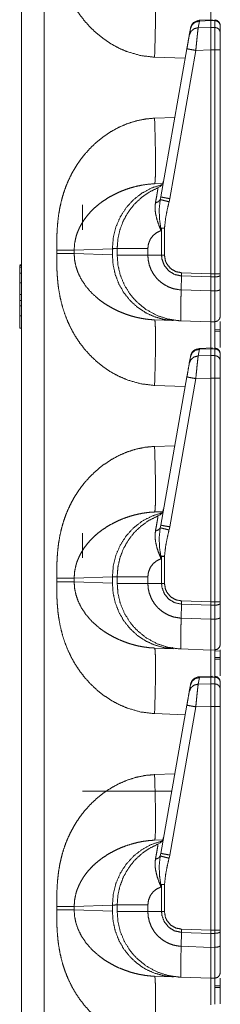
# Model space of a CAD drawing. Units: inches. Extents: x 30 to 102, y 47 to 189.
# Drawn here: x 37 to 38, y 81 to 87 of the extents above; entities that cross this region are included whole.
import ezdxf

# ---------------------------------------------------------------- set-up
doc = ezdxf.new("R2010")
doc.units = ezdxf.units.IN
doc.header["$MEASUREMENT"] = 0
doc.layers.add('1', color=7, linetype='Continuous')

msp = doc.modelspace()

# ---------------------------------------------------------------- linework, layer by layer
at = {"layer": '1', "color": 2, "linetype": 'Continuous', "lineweight": 18}
for p, q in [((37.2405, 87.9204), (37.2405, 70.4621)), ((37.3611, 70.4621), (37.3611, 87.9225)), ((38.1413, 86.5177), (38.1417, 86.5203)), ((38.1888, 86.5573), (38.1826, 86.5221)), ((38.1826, 86.5221), (38.2505, 86.5239)), ((38.2583, 86.5646), (38.1887, 86.5615)), ((38.1887, 86.5615), (38.1888, 86.5573)), ((38.2505, 86.56), (38.1888, 86.5573)), ((38.2505, 86.56), (38.2505, 86.5239)), ((38.271, 86.5597), (38.2505, 86.56)), ((38.2505, 86.5239), (38.271, 86.5235)), ((38.271, 86.5627), (38.271, 86.5597)), ((38.271, 86.5597), (38.271, 86.5235)), ((38.3005, 86.4946), (38.3005, 86.5307)), ((38.1351, 86.4825), (38.1413, 86.5177)), ((37.9499, 86.3646), (38.1133, 86.3589)), ((37.9829, 85.6195), (38.1222, 86.4097)), ((38.1697, 86.401), (38.0304, 85.6108)), ((38.2505, 86.4032), (38.1697, 86.401)), ((38.2505, 86.4032), (38.2505, 85.21)), ((38.271, 86.4032), (38.2505, 86.4032)), ((38.271, 86.4032), (38.271, 85.21)), ((38.3005, 85.21), (38.3005, 86.4032)), ((38.0577, 86.0434), (37.9499, 86.0397)), ((37.993, 85.6914), (37.9499, 85.6899)), ((37.5655, 85.4446), (37.5655, 85.5771)), ((37.9802, 85.6058), (37.9829, 85.6195)), ((38.0304, 85.6108), (38.0268, 85.5939)), ((37.9871, 85.4533), (37.9848, 85.4406)), ((37.9871, 85.3093), (37.9871, 85.4533)), ((38.0026, 85.4533), (38.0026, 85.3093)), ((37.4279, 85.3365), (37.4279, 85.3177)), ((37.521, 85.3365), (37.7249, 85.3436)), ((37.521, 85.3177), (37.521, 85.3365)), ((37.7249, 85.3106), (37.521, 85.3177)), ((37.7249, 85.3436), (37.7249, 85.3106)), ((37.7505, 85.3093), (37.7505, 85.3449)), ((37.914, 85.3449), (37.914, 85.3093)), ((37.914, 85.3093), (37.9871, 85.3093)), ((37.9871, 85.3093), (38.0026, 85.3093)), ((37.2305, 85.2574), (37.2405, 85.2577)), ((37.2305, 85.2547), (37.2405, 85.255)), ((37.2305, 85.2137), (37.2405, 85.2139)), ((38.0935, 85.1984), (38.0939, 85.2155)), ((38.0939, 85.2155), (38.2505, 85.21)), ((38.2505, 85.21), (38.2505, 85.1929)), ((38.2505, 85.21), (38.271, 85.21)), ((38.3005, 85.2033), (38.3005, 85.21)), ((37.2305, 85.1611), (37.2405, 85.1611)), ((38.0919, 85.124), (38.0935, 85.1984)), ((38.2505, 85.1929), (38.0935, 85.1984)), ((38.271, 85.1931), (38.2505, 85.1929)), ((38.2505, 85.1929), (38.2505, 85.1184)), ((38.271, 85.1931), (38.271, 85.1186)), ((38.3005, 85.1288), (38.3005, 85.2033)), ((38.0919, 85.124), (38.2505, 85.1184)), ((38.0919, 85.124), (38.0919, 85.124)), ((38.2505, 85.1184), (38.271, 85.1186)), ((37.2305, 84.9207), (37.2305, 84.9855)), ((37.9499, 84.9644), (38.0508, 84.9608)), ((38.2505, 84.9539), (38.0882, 84.9595)), ((38.271, 84.9542), (38.2505, 84.9539)), ((37.2305, 84.9207), (37.2405, 84.9204)), ((38.3005, 84.9135), (38.271, 84.9138)), ((38.271, 84.9048), (38.3005, 84.9044)), ((38.1888, 84.8073), (38.1826, 84.7721)), ((38.2583, 84.8146), (38.1887, 84.8115)), ((38.1887, 84.8115), (38.1888, 84.8073)), ((38.2505, 84.81), (38.1888, 84.8073)), ((38.2505, 84.81), (38.2505, 84.7739)), ((38.271, 84.8097), (38.2505, 84.81)), ((38.271, 84.8127), (38.271, 84.8097)), ((38.271, 84.8097), (38.271, 84.7735)), ((38.1351, 84.7325), (38.1413, 84.7677)), ((38.1413, 84.7677), (38.1417, 84.7703)), ((38.1826, 84.7721), (38.2505, 84.7739)), ((38.2505, 84.7739), (38.271, 84.7735)), ((38.3005, 84.7446), (38.3005, 84.7807)), ((37.9829, 83.8695), (38.1222, 84.6597)), ((38.1697, 84.651), (38.0304, 83.8608)), ((38.2505, 84.6532), (38.1697, 84.651)), ((38.2505, 84.6532), (38.2505, 83.46)), ((38.271, 84.6532), (38.2505, 84.6532)), ((38.271, 84.6532), (38.271, 83.46)), ((38.3005, 83.46), (38.3005, 84.6532)), ((37.9499, 84.6146), (38.1133, 84.6089)), ((38.0577, 84.2934), (37.9499, 84.2897)), ((37.993, 83.9414), (37.9499, 83.9399)), ((37.9802, 83.8558), (37.9829, 83.8695)), ((38.0304, 83.8608), (38.0268, 83.8439)), ((37.5655, 83.6946), (37.5655, 83.8271)), ((37.9871, 83.7033), (37.9848, 83.6906)), ((37.9871, 83.5593), (37.9871, 83.7033)), ((38.0026, 83.7033), (38.0026, 83.5593)), ((37.4279, 83.5865), (37.4279, 83.5677)), ((37.521, 83.5865), (37.7249, 83.5936)), ((37.521, 83.5677), (37.521, 83.5865)), ((37.7249, 83.5936), (37.7249, 83.5606)), ((37.7505, 83.5593), (37.7505, 83.5949)), ((37.914, 83.5949), (37.914, 83.5593)), ((37.7249, 83.5606), (37.521, 83.5677)), ((37.914, 83.5593), (37.9871, 83.5593)), ((37.9871, 83.5593), (38.0026, 83.5593)), ((38.0919, 83.374), (38.0935, 83.4484)), ((38.0935, 83.4484), (38.0939, 83.4655)), ((38.2505, 83.4429), (38.0935, 83.4484)), ((38.0939, 83.4655), (38.2505, 83.46)), ((38.2505, 83.46), (38.2505, 83.4429)), ((38.2505, 83.46), (38.271, 83.46)), ((38.271, 83.4431), (38.2505, 83.4429)), ((38.2505, 83.4429), (38.2505, 83.3684)), ((38.271, 83.4431), (38.271, 83.3686)), ((38.3005, 83.4533), (38.3005, 83.46)), ((38.3005, 83.3788), (38.3005, 83.4533)), ((38.0919, 83.374), (38.2505, 83.3684)), ((38.0919, 83.374), (38.0919, 83.374)), ((38.2505, 83.3684), (38.271, 83.3686)), ((37.9499, 83.2144), (38.0508, 83.2108)), ((38.0451, 83.2175), (38.0474, 83.2173)), ((38.2505, 83.2039), (38.0882, 83.2095)), ((38.271, 83.2042), (38.2505, 83.2039)), ((38.271, 83.1995), (38.3004, 83.1971)), ((38.3005, 83.1635), (38.271, 83.1638)), ((38.271, 83.1548), (38.3005, 83.1544)), ((38.1888, 83.0573), (38.1826, 83.0221)), ((38.2583, 83.0646), (38.1887, 83.0615)), ((38.1887, 83.0615), (38.1888, 83.0573)), ((38.2505, 83.06), (38.1888, 83.0573)), ((38.2505, 83.06), (38.2505, 83.0239)), ((38.271, 83.0597), (38.2505, 83.06)), ((38.271, 83.0627), (38.271, 83.0597)), ((38.271, 83.0597), (38.271, 83.0235)), ((38.1351, 82.9825), (38.1413, 83.0177)), ((38.1413, 83.0177), (38.1417, 83.0203)), ((38.1826, 83.0221), (38.2505, 83.0239)), ((38.2505, 83.0239), (38.271, 83.0235)), ((38.3005, 82.9946), (38.3005, 83.0307)), ((37.9829, 82.1195), (38.1222, 82.9097)), ((38.1697, 82.901), (38.0304, 82.1108)), ((38.2505, 82.9032), (38.1697, 82.901)), ((38.2505, 82.9032), (38.2505, 81.71)), ((38.271, 82.9032), (38.2505, 82.9032)), ((38.271, 82.9032), (38.271, 81.71)), ((38.3005, 81.71), (38.3005, 82.9032)), ((37.9499, 82.8646), (38.1133, 82.8589)), ((38.0577, 82.5434), (37.9499, 82.5397)), ((37.5655, 82.4521), (38.0415, 82.4521)), ((37.993, 82.1914), (37.9499, 82.1899)), ((37.9802, 82.1058), (37.9829, 82.1195)), ((38.0304, 82.1108), (38.0268, 82.0939)), ((37.9871, 81.9533), (37.9848, 81.9406)), ((37.9871, 81.8093), (37.9871, 81.9533)), ((38.0026, 81.9533), (38.0026, 81.8093)), ((37.4279, 81.8365), (37.4279, 81.8177)), ((37.521, 81.8365), (37.7249, 81.8436)), ((37.521, 81.8177), (37.521, 81.8365)), ((37.7249, 81.8106), (37.521, 81.8177)), ((37.7249, 81.8436), (37.7249, 81.8106)), ((37.7505, 81.8093), (37.7505, 81.8449)), ((37.914, 81.8449), (37.914, 81.8093)), ((37.914, 81.8093), (37.9871, 81.8093)), ((37.9871, 81.8093), (38.0026, 81.8093)), ((38.0919, 81.624), (38.0935, 81.6984)), ((38.0935, 81.6984), (38.0939, 81.7155)), ((38.2505, 81.6929), (38.0935, 81.6984)), ((38.0939, 81.7155), (38.2505, 81.71)), ((38.2505, 81.71), (38.2505, 81.6929)), ((38.2505, 81.71), (38.271, 81.71)), ((38.271, 81.6931), (38.2505, 81.6929)), ((38.2505, 81.6929), (38.2505, 81.6184)), ((38.271, 81.6931), (38.271, 81.6186)), ((38.3005, 81.7033), (38.3005, 81.71)), ((38.3005, 81.6288), (38.3005, 81.7033)), ((38.0919, 81.624), (38.2505, 81.6184)), ((38.0919, 81.624), (38.0919, 81.624)), ((38.2505, 81.6184), (38.271, 81.6186)), ((37.9499, 81.4644), (38.0508, 81.4608)), ((38.2505, 81.4539), (38.0882, 81.4595)), ((38.271, 81.4542), (38.2505, 81.4539)), ((38.3005, 81.4135), (38.271, 81.4138)), ((38.271, 81.4048), (38.3005, 81.4044))]:
    msp.add_line(p, q, dxfattribs=at)
for centre, start, end in [((38.191, 86.5116), 92.9955, 170), ((37.949, 85.7151), 292.2509, 350), ((38.191, 84.7616), 92.9955, 170), ((37.949, 83.9651), 292.2509, 350), ((38.191, 83.0116), 92.9955, 170), ((37.949, 82.2151), 292.2509, 350)]:
    msp.add_arc(centre, 0.05, start, end, dxfattribs=at)
for points, knots in [([(37.4279, 87.0677), (37.428, 87.0324), (37.4286, 87.0019), (37.4294, 86.9764), (37.4314, 86.9426), (37.4343, 86.9103), (37.4382, 86.8794), (37.4464, 86.8335), (37.4571, 86.7891), (37.4706, 86.7464), (37.4866, 86.7053), (37.5054, 86.6658), (37.5266, 86.6281), (37.5502, 86.5924), (37.5763, 86.5585), (37.6073, 86.524), (37.6407, 86.4924), (37.6765, 86.4637), (37.7172, 86.4363), (37.7597, 86.4132), (37.8038, 86.3943), (37.8766, 86.3733), (37.9499, 86.3646)], [0, 0, 0.036223, 0.067445, 0.09366, 0.128315, 0.161579, 0.193489, 0.241296, 0.288053, 0.333951, 0.379195, 0.424005, 0.468269, 0.51219, 0.555986, 0.603592, 0.650722, 0.697693, 0.747994, 0.797535, 0.846741, 0.924341, 1, 1]), ([(37.9499, 86.3646), (37.952, 86.4328), (37.9536, 86.4983), (37.9546, 86.5588), (37.9549, 86.6118), (37.9546, 86.6553), (37.9536, 86.6876), (37.952, 86.7076), (37.9499, 86.7144)], [0, 0, 0.194779, 0.382045, 0.554613, 0.705897, 0.830101, 0.922503, 0.979654, 1, 1]), ([(38.2505, 86.7039), (38.2505, 86.6966), (38.2505, 86.6758), (38.2505, 86.562)], [0, 0, 0.05131, 0.197898, 1, 1]), ([(38.1351, 86.4825), (38.1438, 86.5025), (38.1608, 86.5166), (38.1826, 86.5221)], [0, 0, 0.328805, 0.66182, 1, 1]), ([(38.1413, 86.5177), (38.15, 86.5377), (38.167, 86.5519), (38.1888, 86.5573)], [0, 0, 0.328733, 0.661773, 1, 1]), ([(38.1826, 86.5221), (38.1809, 86.5095), (38.1787, 86.4896), (38.1759, 86.4637), (38.1729, 86.4335), (38.1697, 86.4011)], [0, 0, 0.10378, 0.26843, 0.482819, 0.732319, 1, 1]), ([(38.2505, 86.5623), (38.2505, 86.5642), (38.2505, 86.56)], [0, 0, 0.310271, 1, 1]), ([(38.2505, 86.5239), (38.2505, 86.4793), (38.2505, 86.4032)], [0, 0, 0.369699, 1, 1]), ([(38.2708, 86.5639), (38.2856, 86.5598), (38.2965, 86.5488), (38.3005, 86.5339)], [0, 0, 0.33335, 0.666622, 1, 1]), ([(38.3005, 86.5307), (38.2982, 86.5417), (38.2919, 86.551), (38.2823, 86.5573), (38.271, 86.5597)], [0, 0, 0.245966, 0.494366, 0.746049, 1, 1]), ([(38.271, 86.5235), (38.271, 86.5089), (38.271, 86.4445), (38.271, 86.4032)], [0, 0, 0.121699, 0.656981, 1, 1]), ([(38.3005, 86.4946), (38.2982, 86.5055), (38.2919, 86.5149), (38.2823, 86.5212), (38.271, 86.5235)], [0, 0, 0.24597, 0.494416, 0.746044, 1, 1]), ([(38.1222, 86.4097), (38.1265, 86.4339), (38.1333, 86.4723), (38.1351, 86.4825)], [0, 0, 0.332829, 0.860747, 1, 1]), ([(38.3005, 86.4032), (38.3005, 86.4345), (38.3005, 86.4834), (38.3005, 86.4946)], [0, 0, 0.343002, 0.878349, 1, 1]), ([(38.1222, 86.4097), (38.1285, 86.4085), (38.1458, 86.4053), (38.1697, 86.4011)], [0, 0, 0.132891, 0.497425, 1, 1]), ([(38.3005, 86.4032), (38.2982, 86.4032), (38.2823, 86.4032), (38.271, 86.4032)], [0, 0, 0.07576, 0.616013, 1, 1]), ([(37.9499, 86.0397), (37.901, 86.0352), (37.8523, 86.0253), (37.8038, 86.01), (37.7597, 85.991), (37.7173, 85.9679), (37.6765, 85.9406), (37.6407, 85.9119), (37.6073, 85.8803), (37.5763, 85.8457), (37.5565, 85.8205), (37.5381, 85.7942), (37.521, 85.7669), (37.5054, 85.7385), (37.4896, 85.7057), (37.4756, 85.6717), (37.4635, 85.6367), (37.4533, 85.6005), (37.4448, 85.5632), (37.4382, 85.5248), (37.4337, 85.4876), (37.4305, 85.4483), (37.4289, 85.4131), (37.4281, 85.3783), (37.4279, 85.3365)], [0, 0, 0.050341, 0.101252, 0.153334, 0.202514, 0.252049, 0.302364, 0.349305, 0.396436, 0.444056, 0.476883, 0.509756, 0.542775, 0.576033, 0.61334, 0.650924, 0.688917, 0.727439, 0.766608, 0.806536, 0.844962, 0.885375, 0.921471, 0.957124, 1, 1]), ([(37.9499, 86.0397), (37.952, 85.9715), (37.9536, 85.9059), (37.9546, 85.8455), (37.9549, 85.7925), (37.9546, 85.749), (37.9536, 85.7166), (37.952, 85.6967), (37.9499, 85.6899)], [0, 0, 0.194782, 0.382051, 0.554623, 0.70591, 0.830115, 0.92252, 0.979672, 1, 1]), ([(37.521, 85.3365), (37.5232, 85.37), (37.5299, 85.4039), (37.537, 85.4265), (37.5462, 85.449), (37.5575, 85.4714), (37.5722, 85.4952), (37.5897, 85.5188), (37.6088, 85.5407), (37.6297, 85.5613), (37.6538, 85.5817), (37.6756, 85.5979), (37.7026, 85.6154), (37.7322, 85.6318), (37.7609, 85.6455), (37.7907, 85.6576), (37.8245, 85.6688), (37.855, 85.6769), (37.8863, 85.6833), (37.9193, 85.6878), (37.9499, 85.6899)], [0, 0, 0.055114, 0.11187, 0.150831, 0.190833, 0.231977, 0.277997, 0.326175, 0.373877, 0.422077, 0.473924, 0.518571, 0.571449, 0.626999, 0.679275, 0.732113, 0.790601, 0.842473, 0.894915, 0.949664, 1, 1]), ([(37.9891, 85.6853), (37.9347, 85.6677), (37.8838, 85.6409), (37.8381, 85.6055), (37.7988, 85.5627), (37.7671, 85.5137), (37.7438, 85.4598), (37.7296, 85.4025), (37.7249, 85.3436)], [0, 0, 0.122899, 0.246279, 0.37029, 0.495027, 0.620475, 0.746556, 0.873138, 1, 1]), ([(37.7505, 85.3449), (37.7543, 85.3965), (37.7656, 85.4469), (37.7843, 85.4951), (37.8099, 85.54), (37.8418, 85.5807), (37.8793, 85.6162), (37.9217, 85.6458), (37.9679, 85.6689)], [0, 0, 0.124999, 0.249993, 0.374994, 0.499994, 0.625, 0.750002, 0.875004, 1, 1]), ([(37.9544, 85.588), (37.9592, 85.6134), (37.963, 85.6352), (37.9658, 85.6515), (37.9675, 85.6628), (37.9679, 85.6689)], [0, 0, 0.315475, 0.585682, 0.787125, 0.926397, 1, 1]), ([(37.9848, 85.4406), (37.9845, 85.4412), (37.9725, 85.4699), (37.9619, 85.5011), (37.9549, 85.5318), (37.9522, 85.5606), (37.9544, 85.588)], [0, 0, 0.00459, 0.208199, 0.424178, 0.630293, 0.819815, 1, 1]), ([(37.9544, 85.588), (37.971, 85.5947), (37.9802, 85.6058)], [0, 0, 0.554781, 1, 1]), ([(37.983, 85.4542), (37.9761, 85.5032), (37.9744, 85.5527), (37.9802, 85.6058)], [0, 0, 0.324632, 0.649544, 1, 1]), ([(37.9802, 85.6058), (37.9876, 85.6038), (38.0045, 85.5995), (38.0268, 85.5939)], [0, 0, 0.160605, 0.521483, 1, 1]), ([(37.9829, 85.6195), (37.9892, 85.6182), (38.0065, 85.6151), (38.0304, 85.6108)], [0, 0, 0.132914, 0.497438, 1, 1]), ([(38.0268, 85.5939), (38.0175, 85.5528), (38.0084, 85.5034), (38.0026, 85.4533)], [0, 0, 0.295199, 0.646932, 1, 1]), ([(37.9848, 85.4406), (37.9617, 85.4301), (37.9419, 85.4142), (37.9267, 85.3937), (37.9173, 85.3701), (37.914, 85.3449)], [0, 0, 0.199997, 0.399994, 0.60003, 0.799999, 1, 1]), ([(37.9871, 85.4533), (37.985, 85.4537), (37.983, 85.4542)], [0, 0, 0.504573, 1, 1]), ([(37.983, 85.4542), (37.9847, 85.4413), (37.9848, 85.4406)], [0, 0, 0.946337, 1, 1]), ([(37.4279, 85.3365), (37.4866, 85.3365), (37.521, 85.3365)], [0, 0, 0.631167, 1, 1]), ([(37.4279, 85.3177), (37.428, 85.2824), (37.4286, 85.2519), (37.4294, 85.2264), (37.4314, 85.1926), (37.4343, 85.1603), (37.4382, 85.1294), (37.4464, 85.0835), (37.4571, 85.0391), (37.4706, 84.9964), (37.4866, 84.9553), (37.5054, 84.9158), (37.5266, 84.8781), (37.5502, 84.8424), (37.5763, 84.8085), (37.6073, 84.774), (37.6407, 84.7424), (37.6765, 84.7137), (37.7172, 84.6863), (37.7597, 84.6632), (37.8038, 84.6443), (37.8766, 84.6233), (37.9499, 84.6146)], [0, 0, 0.036223, 0.067445, 0.09366, 0.128315, 0.161579, 0.193489, 0.241296, 0.288053, 0.333951, 0.379195, 0.424005, 0.468269, 0.51219, 0.555986, 0.603592, 0.650722, 0.697693, 0.747994, 0.797535, 0.846741, 0.924341, 1, 1]), ([(37.4279, 85.3177), (37.4866, 85.3177), (37.521, 85.3177)], [0, 0, 0.631167, 1, 1]), ([(37.9499, 84.9644), (37.9246, 84.966), (37.8976, 84.9692), (37.8689, 84.9742), (37.8452, 84.9797), (37.8191, 84.987), (37.7907, 84.9967), (37.762, 85.0082), (37.7322, 85.0224), (37.7033, 85.0385), (37.6766, 85.0557), (37.6538, 85.0725), (37.6154, 85.1067), (37.5836, 85.1432), (37.5575, 85.1828), (37.5414, 85.2164), (37.5299, 85.2504), (37.5232, 85.2843), (37.521, 85.3177)], [0, 0, 0.041642, 0.086361, 0.134131, 0.174104, 0.218726, 0.267938, 0.318744, 0.373057, 0.427319, 0.479569, 0.526171, 0.610521, 0.690167, 0.768033, 0.8293, 0.888114, 0.944879, 1, 1]), ([(37.7249, 85.3436), (37.7476, 85.3448), (37.7505, 85.3449)], [0, 0, 0.888289, 1, 1]), ([(37.7505, 85.3449), (37.7708, 85.3449), (37.7954, 85.3449), (37.8685, 85.3449), (37.914, 85.3449)], [0, 0, 0.124201, 0.274692, 0.721766, 1, 1]), ([(37.7249, 85.3106), (37.7288, 85.257), (37.7405, 85.2047), (37.7598, 85.1549), (37.7863, 85.1087), (37.8194, 85.0674), (37.8581, 85.0317), (37.9017, 85.0026), (37.9491, 84.9808), (37.9992, 84.9668), (38.0508, 84.9608)], [0, 0, 0.10173, 0.203258, 0.304462, 0.405225, 0.505483, 0.605199, 0.704421, 0.803205, 0.901686, 1, 1]), ([(38.0883, 84.9595), (38.0882, 84.9595), (38.0781, 84.96), (38.0198, 84.9688), (37.9637, 84.9871), (37.9039, 85.0198), (37.8515, 85.0633), (37.8208, 85.0988), (37.7895, 85.1488), (37.7669, 85.2032), (37.7546, 85.2556), (37.7505, 85.3093)], [0, 0, 0.000115, 0.019034, 0.128856, 0.238675, 0.365611, 0.492554, 0.57994, 0.689651, 0.799377, 0.899683, 1, 1]), ([(37.7505, 85.3093), (37.7708, 85.3093), (37.7954, 85.3093), (37.8685, 85.3093), (37.914, 85.3093)], [0, 0, 0.124201, 0.274692, 0.721766, 1, 1]), ([(37.914, 85.3093), (37.914, 85.3093), (37.9161, 85.2817), (37.9223, 85.2547), (37.9336, 85.2265), (37.9493, 85.2005), (37.9648, 85.1818), (37.9916, 85.1585), (38.0223, 85.1407), (38.0515, 85.1302), (38.082, 85.1247), (38.0919, 85.124), (38.0919, 85.124)], [0, 0, 0.000023, 0.097749, 0.1955, 0.302728, 0.40994, 0.495646, 0.620905, 0.746168, 0.855584, 0.965, 0.999989, 1, 1]), ([(38.0935, 85.1984), (38.0935, 85.1984), (38.0572, 85.2061), (38.0255, 85.2253), (38.002, 85.2538), (37.9891, 85.2883), (37.9871, 85.3093), (37.9871, 85.3093)], [0, 0, 0.000019, 0.219921, 0.438961, 0.657308, 0.875072, 0.999961, 1, 1]), ([(38.0026, 85.3093), (38.0079, 85.2783), (38.0155, 85.2618), (38.0358, 85.2377), (38.063, 85.2216), (38.0939, 85.2155)], [0, 0, 0.218375, 0.344104, 0.562748, 0.781392, 1, 1]), ([(37.2305, 85.2456), (37.2305, 85.2513), (37.2305, 85.2547)], [0, 0, 0.634006, 1, 1]), ([(37.2305, 85.2456), (37.2335, 85.2457), (37.2365, 85.2458), (37.2405, 85.2459)], [0, 0, 0.300124, 0.599944, 1, 1]), ([(37.2305, 85.2137), (37.2305, 85.2322), (37.2305, 85.2456)], [0, 0, 0.57855, 1, 1]), ([(37.2305, 85.1611), (37.2305, 85.1852), (37.2305, 85.2137)], [0, 0, 0.456503, 1, 1]), ([(38.3005, 85.21), (38.2965, 85.21), (38.271, 85.21)], [0, 0, 0.133407, 1, 1]), ([(37.2305, 85.0993), (37.2305, 85.1194), (37.2305, 85.1611)], [0, 0, 0.326108, 1, 1]), ([(38.3005, 85.2033), (38.2982, 85.1995), (38.2919, 85.1961), (38.2823, 85.1939), (38.271, 85.1931)], [0, 0, 0.13633, 0.354952, 0.654026, 1, 1]), ([(38.0883, 84.9595), (38.0883, 84.9595), (38.0884, 84.9595), (38.0887, 84.9595), (38.0888, 84.9595), (38.089, 84.9596), (38.0891, 84.9597), (38.0893, 84.9601), (38.0893, 84.9614), (38.0893, 84.965), (38.0892, 84.9772), (38.0892, 84.996), (38.0895, 85.0209), (38.0899, 85.0511), (38.0907, 85.0858), (38.0919, 85.124)], [0, 0, 0.000177, 0.000593, 0.002268, 0.003077, 0.004033, 0.005305, 0.00804, 0.0159, 0.037261, 0.111318, 0.22502, 0.375656, 0.558471, 0.768668, 1, 1]), ([(38.2505, 85.1184), (38.2505, 85.0833), (38.2505, 85.023), (38.2505, 84.9991), (38.2505, 84.9661), (38.2505, 84.9539)], [0, 0, 0.213277, 0.579697, 0.725165, 0.925901, 1, 1]), ([(38.3005, 85.1288), (38.2982, 85.1249), (38.2919, 85.1216), (38.2823, 85.1194), (38.271, 85.1186)], [0, 0, 0.136306, 0.354938, 0.654041, 1, 1]), ([(38.271, 85.1186), (38.271, 85.0716), (38.271, 85.009), (38.271, 84.9683), (38.271, 84.9542)], [0, 0, 0.285567, 0.666574, 0.914425, 1, 1]), ([(38.3005, 84.9842), (38.3005, 84.9874), (38.3005, 85.0118), (38.3005, 85.0324), (38.3005, 85.0875), (38.3005, 85.1288)], [0, 0, 0.021707, 0.190723, 0.333438, 0.714434, 1, 1]), ([(37.2305, 85.0682), (37.2305, 85.0798), (37.2305, 85.0993)], [0, 0, 0.372508, 1, 1]), ([(37.2305, 85.0993), (37.2365, 85.0991), (37.2405, 85.099)], [0, 0, 0.599941, 1, 1]), ([(37.2305, 85.0397), (37.2305, 85.0481), (37.2305, 85.0682)], [0, 0, 0.293809, 1, 1]), ([(37.2305, 85.0682), (37.2355, 85.0681), (37.2405, 85.068)], [0, 0, 0.499993, 1, 1]), ([(37.2305, 85.0397), (37.2365, 85.0399), (37.2405, 85.04)], [0, 0, 0.599932, 1, 1]), ([(37.2305, 84.9855), (37.2305, 85.0057), (37.2305, 85.0397)], [0, 0, 0.373081, 1, 1]), ([(37.2305, 84.9855), (37.2335, 84.9855), (37.2365, 84.9856), (37.2405, 84.9857)], [0, 0, 0.300125, 0.599937, 1, 1]), ([(37.9499, 84.6146), (37.952, 84.6828), (37.9536, 84.7483), (37.9546, 84.8088), (37.9549, 84.8618), (37.9546, 84.9053), (37.9536, 84.9376), (37.952, 84.9576), (37.9499, 84.9644)], [0, 0, 0.194779, 0.382045, 0.554613, 0.705897, 0.830101, 0.922503, 0.979654, 1, 1]), ([(38.2505, 84.9539), (38.2505, 84.9466), (38.2505, 84.9258), (38.2505, 84.812)], [0, 0, 0.05131, 0.197898, 1, 1]), ([(38.3005, 84.9842), (38.2965, 84.9694), (38.2858, 84.9584), (38.271, 84.9542)], [0, 0, 0.333347, 0.666657, 1, 1]), ([(38.271, 84.9542), (38.271, 84.9457), (38.271, 84.928), (38.271, 84.8659), (38.271, 84.8149)], [0, 0, 0.061051, 0.188154, 0.634396, 1, 1]), ([(38.3005, 84.8165), (38.3005, 84.8419), (38.3005, 84.9547)], [0, 0, 0.184011, 1, 1]), ([(38.1413, 84.7677), (38.15, 84.7877), (38.167, 84.8019), (38.1888, 84.8073)], [0, 0, 0.328733, 0.661773, 1, 1]), ([(38.2505, 84.8123), (38.2505, 84.8142), (38.2505, 84.81)], [0, 0, 0.310271, 1, 1]), ([(38.2708, 84.8139), (38.2856, 84.8098), (38.2965, 84.7988), (38.3005, 84.7839)], [0, 0, 0.33335, 0.666622, 1, 1]), ([(38.3005, 84.7807), (38.2982, 84.7917), (38.2919, 84.801), (38.2823, 84.8073), (38.271, 84.8097)], [0, 0, 0.245966, 0.494366, 0.746049, 1, 1]), ([(38.1351, 84.7325), (38.1438, 84.7525), (38.1608, 84.7666), (38.1826, 84.7721)], [0, 0, 0.328805, 0.66182, 1, 1]), ([(38.1826, 84.7721), (38.1809, 84.7595), (38.1787, 84.7396), (38.1759, 84.7137), (38.1729, 84.6835), (38.1697, 84.6511)], [0, 0, 0.10378, 0.26843, 0.482819, 0.732319, 1, 1]), ([(38.2505, 84.7739), (38.2505, 84.7293), (38.2505, 84.6532)], [0, 0, 0.369699, 1, 1]), ([(38.271, 84.7735), (38.271, 84.7589), (38.271, 84.6945), (38.271, 84.6532)], [0, 0, 0.121699, 0.656981, 1, 1]), ([(38.3005, 84.7446), (38.2982, 84.7555), (38.2919, 84.7649), (38.2823, 84.7712), (38.271, 84.7735)], [0, 0, 0.24597, 0.494416, 0.746044, 1, 1]), ([(38.3005, 84.6532), (38.3005, 84.6845), (38.3005, 84.7334), (38.3005, 84.7446)], [0, 0, 0.343002, 0.878349, 1, 1]), ([(38.1222, 84.6597), (38.1265, 84.6839), (38.1333, 84.7223), (38.1351, 84.7325)], [0, 0, 0.332829, 0.860747, 1, 1]), ([(38.1222, 84.6597), (38.1285, 84.6585), (38.1458, 84.6553), (38.1697, 84.6511)], [0, 0, 0.132891, 0.497425, 1, 1]), ([(38.3005, 84.6532), (38.2982, 84.6532), (38.2823, 84.6532), (38.271, 84.6532)], [0, 0, 0.07576, 0.616013, 1, 1]), ([(37.9499, 84.2897), (37.901, 84.2852), (37.8523, 84.2753), (37.8038, 84.26), (37.7597, 84.241), (37.7173, 84.2179), (37.6765, 84.1906), (37.6407, 84.1619), (37.6073, 84.1303), (37.5763, 84.0957), (37.5565, 84.0705), (37.5381, 84.0442), (37.521, 84.0169), (37.5054, 83.9885), (37.4896, 83.9557), (37.4756, 83.9217), (37.4635, 83.8867), (37.4533, 83.8505), (37.4448, 83.8132), (37.4382, 83.7748), (37.4337, 83.7376), (37.4305, 83.6983), (37.4289, 83.6631), (37.4281, 83.6283), (37.4279, 83.5865)], [0, 0, 0.050341, 0.101252, 0.153334, 0.202514, 0.252049, 0.302364, 0.349305, 0.396436, 0.444056, 0.476883, 0.509756, 0.542775, 0.576033, 0.61334, 0.650924, 0.688917, 0.727439, 0.766608, 0.806536, 0.844962, 0.885375, 0.921471, 0.957124, 1, 1]), ([(37.9499, 84.2897), (37.952, 84.2215), (37.9536, 84.1559), (37.9546, 84.0955), (37.9549, 84.0425), (37.9546, 83.999), (37.9536, 83.9666), (37.952, 83.9467), (37.9499, 83.9399)], [0, 0, 0.194782, 0.382051, 0.554623, 0.70591, 0.830115, 0.92252, 0.979672, 1, 1]), ([(37.521, 83.5865), (37.5232, 83.62), (37.5299, 83.6539), (37.537, 83.6765), (37.5462, 83.699), (37.5575, 83.7214), (37.5722, 83.7452), (37.5897, 83.7688), (37.6088, 83.7907), (37.6297, 83.8113), (37.6538, 83.8317), (37.6756, 83.8479), (37.7026, 83.8654), (37.7322, 83.8818), (37.7609, 83.8955), (37.7907, 83.9076), (37.8245, 83.9188), (37.855, 83.9269), (37.8863, 83.9333), (37.9193, 83.9378), (37.9499, 83.9399)], [0, 0, 0.055114, 0.11187, 0.150831, 0.190833, 0.231977, 0.277997, 0.326175, 0.373877, 0.422077, 0.473924, 0.518571, 0.571449, 0.626999, 0.679275, 0.732113, 0.790601, 0.842473, 0.894915, 0.949664, 1, 1]), ([(37.9891, 83.9353), (37.9347, 83.9177), (37.8838, 83.8909), (37.8381, 83.8555), (37.7988, 83.8127), (37.7671, 83.7637), (37.7438, 83.7098), (37.7296, 83.6525), (37.7249, 83.5936)], [0, 0, 0.122899, 0.246279, 0.37029, 0.495027, 0.620475, 0.746556, 0.873138, 1, 1]), ([(37.7505, 83.5949), (37.7543, 83.6465), (37.7656, 83.6969), (37.7843, 83.7451), (37.8099, 83.79), (37.8418, 83.8307), (37.8793, 83.8662), (37.9217, 83.8958), (37.9679, 83.9189)], [0, 0, 0.124999, 0.249993, 0.374994, 0.499994, 0.625, 0.750002, 0.875004, 1, 1]), ([(37.9544, 83.838), (37.9592, 83.8634), (37.963, 83.8852), (37.9658, 83.9015), (37.9675, 83.9128), (37.9679, 83.9189)], [0, 0, 0.315475, 0.585682, 0.787125, 0.926397, 1, 1]), ([(37.9544, 83.838), (37.971, 83.8447), (37.9802, 83.8558)], [0, 0, 0.554781, 1, 1]), ([(37.983, 83.7042), (37.9761, 83.7532), (37.9744, 83.8027), (37.9802, 83.8558)], [0, 0, 0.324632, 0.649544, 1, 1]), ([(37.9802, 83.8558), (37.9876, 83.8538), (38.0045, 83.8495), (38.0268, 83.8439)], [0, 0, 0.160605, 0.521483, 1, 1]), ([(37.9829, 83.8695), (37.9892, 83.8682), (38.0065, 83.8651), (38.0304, 83.8608)], [0, 0, 0.132914, 0.497438, 1, 1]), ([(38.0268, 83.8439), (38.0175, 83.8028), (38.0084, 83.7534), (38.0026, 83.7033)], [0, 0, 0.295199, 0.646932, 1, 1]), ([(37.9848, 83.6906), (37.9845, 83.6912), (37.9725, 83.7199), (37.9619, 83.7511), (37.9549, 83.7818), (37.9522, 83.8106), (37.9544, 83.838)], [0, 0, 0.00459, 0.208199, 0.424178, 0.630293, 0.819815, 1, 1]), ([(37.9848, 83.6906), (37.9617, 83.6801), (37.9419, 83.6642), (37.9267, 83.6437), (37.9173, 83.6201), (37.914, 83.5949)], [0, 0, 0.199997, 0.399994, 0.60003, 0.799999, 1, 1]), ([(37.9871, 83.7033), (37.985, 83.7037), (37.983, 83.7042)], [0, 0, 0.504573, 1, 1]), ([(37.983, 83.7042), (37.9847, 83.6913), (37.9848, 83.6906)], [0, 0, 0.946337, 1, 1]), ([(37.4279, 83.5865), (37.4866, 83.5865), (37.521, 83.5865)], [0, 0, 0.631167, 1, 1]), ([(37.7249, 83.5936), (37.7476, 83.5948), (37.7505, 83.5949)], [0, 0, 0.888289, 1, 1]), ([(37.7505, 83.5949), (37.7708, 83.5949), (37.7954, 83.5949), (37.8685, 83.5949), (37.914, 83.5949)], [0, 0, 0.124201, 0.274692, 0.721766, 1, 1]), ([(37.4279, 83.5677), (37.428, 83.5324), (37.4286, 83.5019), (37.4294, 83.4764), (37.4314, 83.4426), (37.4343, 83.4103), (37.4382, 83.3794), (37.4464, 83.3335), (37.4571, 83.2891), (37.4706, 83.2464), (37.4866, 83.2053), (37.5054, 83.1658), (37.5266, 83.1281), (37.5502, 83.0924), (37.5763, 83.0585), (37.6073, 83.024), (37.6407, 82.9924), (37.6765, 82.9637), (37.7172, 82.9363), (37.7597, 82.9132), (37.8038, 82.8943), (37.8766, 82.8733), (37.9499, 82.8646)], [0, 0, 0.036223, 0.067445, 0.09366, 0.128315, 0.161579, 0.193489, 0.241296, 0.288053, 0.333951, 0.379195, 0.424005, 0.468269, 0.51219, 0.555986, 0.603592, 0.650722, 0.697693, 0.747994, 0.797535, 0.846741, 0.924341, 1, 1]), ([(37.4279, 83.5677), (37.4866, 83.5677), (37.521, 83.5677)], [0, 0, 0.631167, 1, 1]), ([(37.9499, 83.2144), (37.9246, 83.216), (37.8976, 83.2192), (37.8689, 83.2242), (37.8452, 83.2297), (37.8191, 83.237), (37.7907, 83.2467), (37.762, 83.2582), (37.7322, 83.2724), (37.7033, 83.2885), (37.6766, 83.3057), (37.6538, 83.3225), (37.6154, 83.3567), (37.5836, 83.3932), (37.5575, 83.4328), (37.5414, 83.4664), (37.5299, 83.5004), (37.5232, 83.5343), (37.521, 83.5677)], [0, 0, 0.041642, 0.086361, 0.134131, 0.174104, 0.218726, 0.267938, 0.318744, 0.373057, 0.427319, 0.479569, 0.526171, 0.610521, 0.690167, 0.768033, 0.8293, 0.888114, 0.944879, 1, 1]), ([(37.7249, 83.5606), (37.7288, 83.507), (37.7405, 83.4547), (37.7598, 83.4049), (37.7863, 83.3587), (37.8194, 83.3174), (37.8581, 83.2817), (37.9017, 83.2526), (37.9491, 83.2308), (37.9992, 83.2168), (38.0508, 83.2108)], [0, 0, 0.10173, 0.203258, 0.304462, 0.405225, 0.505483, 0.605199, 0.704421, 0.803205, 0.901686, 1, 1]), ([(38.0883, 83.2095), (38.0882, 83.2095), (38.0781, 83.21), (38.0198, 83.2188), (37.9637, 83.2371), (37.9039, 83.2698), (37.8515, 83.3133), (37.8208, 83.3488), (37.7895, 83.3988), (37.7669, 83.4532), (37.7546, 83.5056), (37.7505, 83.5593)], [0, 0, 0.000115, 0.019034, 0.128856, 0.238675, 0.365611, 0.492554, 0.57994, 0.689651, 0.799377, 0.899683, 1, 1]), ([(37.7505, 83.5593), (37.7708, 83.5593), (37.7954, 83.5593), (37.8685, 83.5593), (37.914, 83.5593)], [0, 0, 0.124201, 0.274692, 0.721766, 1, 1]), ([(37.914, 83.5593), (37.914, 83.5593), (37.9161, 83.5317), (37.9223, 83.5047), (37.9336, 83.4765), (37.9493, 83.4505), (37.9648, 83.4318), (37.9916, 83.4085), (38.0223, 83.3907), (38.0515, 83.3802), (38.082, 83.3747), (38.0919, 83.374), (38.0919, 83.374)], [0, 0, 0.000023, 0.097749, 0.1955, 0.302728, 0.40994, 0.495646, 0.620905, 0.746168, 0.855584, 0.965, 0.999989, 1, 1]), ([(38.0935, 83.4484), (38.0935, 83.4484), (38.0572, 83.4561), (38.0255, 83.4753), (38.002, 83.5038), (37.9891, 83.5383), (37.9871, 83.5593), (37.9871, 83.5593)], [0, 0, 0.000019, 0.219921, 0.438961, 0.657308, 0.875072, 0.999961, 1, 1]), ([(38.0026, 83.5593), (38.0079, 83.5283), (38.0155, 83.5118), (38.0358, 83.4877), (38.063, 83.4716), (38.0939, 83.4655)], [0, 0, 0.218375, 0.344104, 0.562748, 0.781392, 1, 1]), ([(38.3005, 83.46), (38.2965, 83.46), (38.271, 83.46)], [0, 0, 0.133407, 1, 1]), ([(38.3005, 83.4533), (38.2982, 83.4495), (38.2919, 83.4461), (38.2823, 83.4439), (38.271, 83.4431)], [0, 0, 0.13633, 0.354952, 0.654026, 1, 1]), ([(38.0883, 83.2095), (38.0883, 83.2095), (38.0884, 83.2095), (38.0887, 83.2095), (38.0888, 83.2095), (38.089, 83.2096), (38.0891, 83.2097), (38.0893, 83.2101), (38.0893, 83.2114), (38.0893, 83.215), (38.0892, 83.2272), (38.0892, 83.246), (38.0895, 83.2709), (38.0899, 83.3011), (38.0907, 83.3358), (38.0919, 83.374)], [0, 0, 0.000177, 0.000593, 0.002268, 0.003077, 0.004033, 0.005305, 0.00804, 0.0159, 0.037261, 0.111318, 0.22502, 0.375656, 0.558471, 0.768668, 1, 1]), ([(38.3005, 83.3788), (38.2982, 83.3749), (38.2919, 83.3716), (38.2823, 83.3694), (38.271, 83.3686)], [0, 0, 0.136306, 0.354938, 0.654041, 1, 1]), ([(38.3005, 83.2342), (38.3005, 83.2374), (38.3005, 83.2618), (38.3005, 83.2824), (38.3005, 83.3375), (38.3005, 83.3788)], [0, 0, 0.021707, 0.190723, 0.333438, 0.714434, 1, 1]), ([(38.2505, 83.3684), (38.2505, 83.3333), (38.2505, 83.273), (38.2505, 83.2491), (38.2505, 83.2161), (38.2505, 83.2039)], [0, 0, 0.213277, 0.579697, 0.725165, 0.925901, 1, 1]), ([(38.271, 83.3686), (38.271, 83.3216), (38.271, 83.259), (38.271, 83.2183), (38.271, 83.2042)], [0, 0, 0.285567, 0.666574, 0.914425, 1, 1]), ([(37.9499, 82.8646), (37.952, 82.9328), (37.9536, 82.9983), (37.9546, 83.0588), (37.9549, 83.1118), (37.9546, 83.1553), (37.9536, 83.1876), (37.952, 83.2076), (37.9499, 83.2144)], [0, 0, 0.194779, 0.382045, 0.554613, 0.705897, 0.830101, 0.922503, 0.979654, 1, 1]), ([(38.3005, 83.2342), (38.2965, 83.2194), (38.2858, 83.2084), (38.271, 83.2042)], [0, 0, 0.333347, 0.666657, 1, 1]), ([(38.2505, 83.2039), (38.2505, 83.1966), (38.2505, 83.1758), (38.2505, 83.062)], [0, 0, 0.05131, 0.197898, 1, 1]), ([(38.271, 83.2042), (38.271, 83.1957), (38.271, 83.178), (38.271, 83.1159), (38.271, 83.0649)], [0, 0, 0.061051, 0.188154, 0.634396, 1, 1]), ([(38.3005, 83.0665), (38.3005, 83.0919), (38.3005, 83.2057)], [0, 0, 0.18266, 1, 1]), ([(38.1413, 83.0177), (38.15, 83.0377), (38.167, 83.0519), (38.1888, 83.0573)], [0, 0, 0.328733, 0.661773, 1, 1]), ([(38.2505, 83.0623), (38.2505, 83.0642), (38.2505, 83.06)], [0, 0, 0.310271, 1, 1]), ([(38.2708, 83.0639), (38.2856, 83.0598), (38.2965, 83.0488), (38.3005, 83.0339)], [0, 0, 0.33335, 0.666622, 1, 1]), ([(38.3005, 83.0307), (38.2982, 83.0417), (38.2919, 83.051), (38.2823, 83.0573), (38.271, 83.0597)], [0, 0, 0.245966, 0.494366, 0.746049, 1, 1]), ([(38.1351, 82.9825), (38.1438, 83.0025), (38.1608, 83.0166), (38.1826, 83.0221)], [0, 0, 0.328805, 0.66182, 1, 1]), ([(38.1826, 83.0221), (38.1809, 83.0095), (38.1787, 82.9896), (38.1759, 82.9637), (38.1729, 82.9335), (38.1697, 82.9011)], [0, 0, 0.10378, 0.26843, 0.482819, 0.732319, 1, 1]), ([(38.2505, 83.0239), (38.2505, 82.9793), (38.2505, 82.9032)], [0, 0, 0.369699, 1, 1]), ([(38.271, 83.0235), (38.271, 83.0089), (38.271, 82.9445), (38.271, 82.9032)], [0, 0, 0.121699, 0.656981, 1, 1]), ([(38.3005, 82.9946), (38.2982, 83.0055), (38.2919, 83.0149), (38.2823, 83.0212), (38.271, 83.0235)], [0, 0, 0.24597, 0.494416, 0.746044, 1, 1]), ([(38.1222, 82.9097), (38.1265, 82.9339), (38.1333, 82.9723), (38.1351, 82.9825)], [0, 0, 0.332829, 0.860747, 1, 1]), ([(38.3005, 82.9032), (38.3005, 82.9345), (38.3005, 82.9834), (38.3005, 82.9946)], [0, 0, 0.343002, 0.878349, 1, 1]), ([(38.1222, 82.9097), (38.1285, 82.9085), (38.1458, 82.9053), (38.1697, 82.9011)], [0, 0, 0.132891, 0.497425, 1, 1]), ([(38.3005, 82.9032), (38.2982, 82.9032), (38.2823, 82.9032), (38.271, 82.9032)], [0, 0, 0.07576, 0.616013, 1, 1]), ([(37.9499, 82.5397), (37.901, 82.5352), (37.8523, 82.5253), (37.8038, 82.51), (37.7597, 82.491), (37.7173, 82.4679), (37.6765, 82.4406), (37.6407, 82.4119), (37.6073, 82.3803), (37.5763, 82.3457), (37.5565, 82.3205), (37.5381, 82.2942), (37.521, 82.2669), (37.5054, 82.2385), (37.4896, 82.2057), (37.4756, 82.1717), (37.4635, 82.1367), (37.4533, 82.1005), (37.4448, 82.0632), (37.4382, 82.0248), (37.4337, 81.9876), (37.4305, 81.9483), (37.4289, 81.9131), (37.4281, 81.8783), (37.4279, 81.8365)], [0, 0, 0.050341, 0.101252, 0.153334, 0.202514, 0.252049, 0.302364, 0.349305, 0.396436, 0.444056, 0.476883, 0.509756, 0.542775, 0.576033, 0.61334, 0.650924, 0.688917, 0.727439, 0.766608, 0.806536, 0.844962, 0.885375, 0.921471, 0.957124, 1, 1]), ([(37.9499, 82.5397), (37.952, 82.4715), (37.9536, 82.4059), (37.9546, 82.3455), (37.9549, 82.2925), (37.9546, 82.249), (37.9536, 82.2166), (37.952, 82.1967), (37.9499, 82.1899)], [0, 0, 0.194782, 0.382051, 0.554623, 0.70591, 0.830115, 0.92252, 0.979672, 1, 1]), ([(37.521, 81.8365), (37.5232, 81.87), (37.5299, 81.9039), (37.537, 81.9265), (37.5462, 81.949), (37.5575, 81.9714), (37.5722, 81.9952), (37.5897, 82.0188), (37.6088, 82.0407), (37.6297, 82.0613), (37.6538, 82.0817), (37.6756, 82.0979), (37.7026, 82.1154), (37.7322, 82.1318), (37.7609, 82.1455), (37.7907, 82.1576), (37.8245, 82.1688), (37.855, 82.1769), (37.8863, 82.1833), (37.9193, 82.1878), (37.9499, 82.1899)], [0, 0, 0.055114, 0.11187, 0.150831, 0.190833, 0.231977, 0.277997, 0.326175, 0.373877, 0.422077, 0.473924, 0.518571, 0.571449, 0.626999, 0.679275, 0.732113, 0.790601, 0.842473, 0.894915, 0.949664, 1, 1]), ([(37.9891, 82.1853), (37.9347, 82.1677), (37.8838, 82.1409), (37.8381, 82.1055), (37.7988, 82.0627), (37.7671, 82.0137), (37.7438, 81.9598), (37.7296, 81.9025), (37.7249, 81.8436)], [0, 0, 0.122899, 0.246279, 0.37029, 0.495027, 0.620475, 0.746556, 0.873138, 1, 1]), ([(37.7505, 81.8449), (37.7543, 81.8965), (37.7656, 81.9469), (37.7843, 81.9951), (37.8099, 82.04), (37.8418, 82.0807), (37.8793, 82.1162), (37.9217, 82.1458), (37.9679, 82.1689)], [0, 0, 0.124999, 0.249993, 0.374994, 0.499994, 0.625, 0.750002, 0.875004, 1, 1]), ([(37.9544, 82.088), (37.9592, 82.1134), (37.963, 82.1352), (37.9658, 82.1515), (37.9675, 82.1628), (37.9679, 82.1689)], [0, 0, 0.315475, 0.585682, 0.787125, 0.926397, 1, 1]), ([(37.9829, 82.1195), (37.9892, 82.1182), (38.0065, 82.1151), (38.0304, 82.1108)], [0, 0, 0.132914, 0.497438, 1, 1]), ([(37.9848, 81.9406), (37.9845, 81.9412), (37.9725, 81.9699), (37.9619, 82.0011), (37.9549, 82.0318), (37.9522, 82.0606), (37.9544, 82.088)], [0, 0, 0.00459, 0.208199, 0.424178, 0.630293, 0.819815, 1, 1]), ([(37.9544, 82.088), (37.971, 82.0947), (37.9802, 82.1058)], [0, 0, 0.554781, 1, 1]), ([(37.983, 81.9542), (37.9761, 82.0032), (37.9744, 82.0527), (37.9802, 82.1058)], [0, 0, 0.324632, 0.649544, 1, 1]), ([(37.9802, 82.1058), (37.9876, 82.1038), (38.0045, 82.0995), (38.0268, 82.0939)], [0, 0, 0.160605, 0.521483, 1, 1]), ([(38.0268, 82.0939), (38.0175, 82.0528), (38.0084, 82.0034), (38.0026, 81.9533)], [0, 0, 0.295199, 0.646932, 1, 1]), ([(37.9871, 81.9533), (37.985, 81.9537), (37.983, 81.9542)], [0, 0, 0.504573, 1, 1]), ([(37.983, 81.9542), (37.9847, 81.9413), (37.9848, 81.9406)], [0, 0, 0.946337, 1, 1]), ([(37.9848, 81.9406), (37.9617, 81.9301), (37.9419, 81.9142), (37.9267, 81.8937), (37.9173, 81.8701), (37.914, 81.8449)], [0, 0, 0.199997, 0.399994, 0.60003, 0.799999, 1, 1]), ([(37.4279, 81.8365), (37.4866, 81.8365), (37.521, 81.8365)], [0, 0, 0.631167, 1, 1]), ([(37.4279, 81.8177), (37.428, 81.7824), (37.4286, 81.7519), (37.4294, 81.7264), (37.4314, 81.6926), (37.4343, 81.6603), (37.4382, 81.6294), (37.4464, 81.5835), (37.4571, 81.5391), (37.4706, 81.4964), (37.4866, 81.4553), (37.5054, 81.4158), (37.5266, 81.3781), (37.5502, 81.3424), (37.5763, 81.3085), (37.6073, 81.274), (37.6407, 81.2424), (37.6765, 81.2137), (37.7172, 81.1863), (37.7597, 81.1632), (37.8038, 81.1443), (37.8766, 81.1233), (37.9499, 81.1146)], [0, 0, 0.036223, 0.067445, 0.09366, 0.128315, 0.161579, 0.193489, 0.241296, 0.288053, 0.333951, 0.379195, 0.424005, 0.468269, 0.51219, 0.555986, 0.603592, 0.650722, 0.697693, 0.747994, 0.797535, 0.846741, 0.924341, 1, 1]), ([(37.4279, 81.8177), (37.4866, 81.8177), (37.521, 81.8177)], [0, 0, 0.631167, 1, 1]), ([(37.9499, 81.4644), (37.9246, 81.466), (37.8976, 81.4692), (37.8689, 81.4742), (37.8452, 81.4797), (37.8191, 81.487), (37.7907, 81.4967), (37.762, 81.5082), (37.7322, 81.5224), (37.7033, 81.5385), (37.6766, 81.5557), (37.6538, 81.5725), (37.6154, 81.6067), (37.5836, 81.6432), (37.5575, 81.6828), (37.5414, 81.7164), (37.5299, 81.7504), (37.5232, 81.7843), (37.521, 81.8177)], [0, 0, 0.041642, 0.086361, 0.134131, 0.174104, 0.218726, 0.267938, 0.318744, 0.373057, 0.427319, 0.479569, 0.526171, 0.610521, 0.690167, 0.768033, 0.8293, 0.888114, 0.944879, 1, 1]), ([(37.7249, 81.8436), (37.7476, 81.8448), (37.7505, 81.8449)], [0, 0, 0.888289, 1, 1]), ([(37.7249, 81.8106), (37.7288, 81.757), (37.7405, 81.7047), (37.7598, 81.6549), (37.7863, 81.6087), (37.8194, 81.5674), (37.8581, 81.5317), (37.9017, 81.5026), (37.9491, 81.4808), (37.9992, 81.4668), (38.0508, 81.4608)], [0, 0, 0.10173, 0.203258, 0.304462, 0.405225, 0.505483, 0.605199, 0.704421, 0.803205, 0.901686, 1, 1]), ([(37.7505, 81.8449), (37.7708, 81.8449), (37.7954, 81.8449), (37.8685, 81.8449), (37.914, 81.8449)], [0, 0, 0.124201, 0.274692, 0.721766, 1, 1]), ([(38.0883, 81.4595), (38.0882, 81.4595), (38.0781, 81.46), (38.0198, 81.4688), (37.9637, 81.4871), (37.9039, 81.5198), (37.8515, 81.5633), (37.8208, 81.5988), (37.7895, 81.6488), (37.7669, 81.7032), (37.7546, 81.7556), (37.7505, 81.8093)], [0, 0, 0.000115, 0.019034, 0.128856, 0.238675, 0.365611, 0.492554, 0.57994, 0.689651, 0.799377, 0.899683, 1, 1]), ([(37.7505, 81.8093), (37.7708, 81.8093), (37.7954, 81.8093), (37.8685, 81.8093), (37.914, 81.8093)], [0, 0, 0.124201, 0.274692, 0.721766, 1, 1]), ([(37.914, 81.8093), (37.914, 81.8093), (37.9161, 81.7817), (37.9223, 81.7547), (37.9336, 81.7265), (37.9493, 81.7005), (37.9648, 81.6818), (37.9916, 81.6585), (38.0223, 81.6407), (38.0515, 81.6302), (38.082, 81.6247), (38.0919, 81.624), (38.0919, 81.624)], [0, 0, 0.000023, 0.097749, 0.1955, 0.302728, 0.40994, 0.495646, 0.620905, 0.746168, 0.855584, 0.965, 0.999989, 1, 1]), ([(38.0935, 81.6984), (38.0935, 81.6984), (38.0572, 81.7061), (38.0255, 81.7253), (38.002, 81.7538), (37.9891, 81.7883), (37.9871, 81.8093), (37.9871, 81.8093)], [0, 0, 0.000019, 0.219921, 0.438961, 0.657308, 0.875072, 0.999961, 1, 1]), ([(38.0026, 81.8093), (38.0079, 81.7783), (38.0155, 81.7618), (38.0358, 81.7377), (38.063, 81.7216), (38.0939, 81.7155)], [0, 0, 0.218375, 0.344104, 0.562748, 0.781392, 1, 1]), ([(38.3005, 81.71), (38.2965, 81.71), (38.271, 81.71)], [0, 0, 0.133407, 1, 1]), ([(38.3005, 81.7033), (38.2982, 81.6995), (38.2919, 81.6961), (38.2823, 81.6939), (38.271, 81.6931)], [0, 0, 0.13633, 0.354952, 0.654026, 1, 1]), ([(38.0883, 81.4595), (38.0883, 81.4595), (38.0884, 81.4595), (38.0887, 81.4595), (38.0888, 81.4595), (38.089, 81.4596), (38.0891, 81.4597), (38.0893, 81.4601), (38.0893, 81.4614), (38.0893, 81.465), (38.0892, 81.4772), (38.0892, 81.496), (38.0895, 81.5209), (38.0899, 81.5511), (38.0907, 81.5858), (38.0919, 81.624)], [0, 0, 0.000177, 0.000593, 0.002268, 0.003077, 0.004033, 0.005305, 0.00804, 0.0159, 0.037261, 0.111318, 0.22502, 0.375656, 0.558471, 0.768668, 1, 1]), ([(38.2505, 81.6184), (38.2505, 81.5833), (38.2505, 81.523), (38.2505, 81.4991), (38.2505, 81.4661), (38.2505, 81.4539)], [0, 0, 0.213277, 0.579697, 0.725165, 0.925901, 1, 1]), ([(38.3005, 81.6288), (38.2982, 81.6249), (38.2919, 81.6216), (38.2823, 81.6194), (38.271, 81.6186)], [0, 0, 0.136306, 0.354938, 0.654041, 1, 1]), ([(38.271, 81.6186), (38.271, 81.5716), (38.271, 81.509), (38.271, 81.4683), (38.271, 81.4542)], [0, 0, 0.285567, 0.666574, 0.914425, 1, 1]), ([(38.3005, 81.4842), (38.3005, 81.4874), (38.3005, 81.5118), (38.3005, 81.5324), (38.3005, 81.5875), (38.3005, 81.6288)], [0, 0, 0.021707, 0.190723, 0.333438, 0.714434, 1, 1]), ([(38.3005, 81.4842), (38.2965, 81.4694), (38.2858, 81.4584), (38.271, 81.4542)], [0, 0, 0.333347, 0.666657, 1, 1]), ([(37.9499, 81.1146), (37.952, 81.1828), (37.9536, 81.2483), (37.9546, 81.3088), (37.9549, 81.3618), (37.9546, 81.4053), (37.9536, 81.4376), (37.952, 81.4576), (37.9499, 81.4644)], [0, 0, 0.194779, 0.382045, 0.554613, 0.705897, 0.830101, 0.922503, 0.979654, 1, 1]), ([(38.2505, 81.4539), (38.2505, 81.4466), (38.2505, 81.4258), (38.2505, 81.312)], [0, 0, 0.05131, 0.197898, 1, 1]), ([(38.271, 81.4542), (38.271, 81.4457), (38.271, 81.428), (38.271, 81.3659), (38.271, 81.3149)], [0, 0, 0.061051, 0.188154, 0.634396, 1, 1]), ([(38.3005, 81.3165), (38.3005, 81.3419), (38.3005, 81.4547)], [0, 0, 0.184011, 1, 1])]:
    msp.add_open_spline(points, degree=1, knots=knots, dxfattribs=at)
for points in [[(37.983, 85.4542), (38.0026, 85.4533)], [(37.9871, 85.4533), (38.0026, 85.4533)], [(38.271, 85.21), (38.271, 85.1931)], [(37.983, 83.7042), (38.0026, 83.7033)], [(37.9871, 83.7033), (38.0026, 83.7033)], [(38.271, 83.46), (38.271, 83.4431)], [(37.983, 81.9542), (38.0026, 81.9533)], [(37.9871, 81.9533), (38.0026, 81.9533)], [(38.271, 81.71), (38.271, 81.6931)]]:
    msp.add_open_spline(points, degree=1, dxfattribs=at)

doc.saveas('drawing.dxf')
